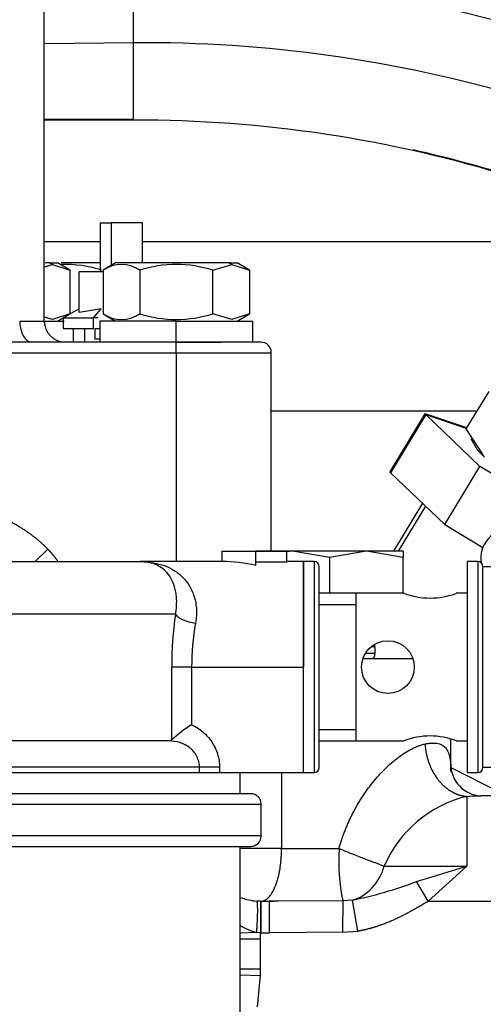
# Paper-space layout 'Layout1' of a CAD drawing. Units: millimetres. Extents: x 0 to 408, y 0 to 202.
# Drawn here: x 77 to 82, y 165 to 176 of the extents above; entities that cross this region are included whole.
import ezdxf
from ezdxf.enums import TextEntityAlignment as Align
from ezdxf.lldxf.tags import DXFTag

# ---------------------------------------------------------------- set-up
doc = ezdxf.new("R2010")
doc.units = ezdxf.units.MM
for name, color, linetype in [('12814051_TORNILL', 7, 'Continuous'), ('13114020_TAPA_FI', 7, 'Continuous'), ('13114022_ELEMENT', 7, 'Continuous'), ('31A00-01771_000_', 7, 'Continuous'), ('57000369_ARANDEL', 7, 'Continuous'), ('Predeterminado', 7, 'Continuous')]:
    doc.layers.add(name, color=color, linetype=linetype)
doc.styles.add('SEACAD_Arial', font='arial.ttf')
tags = doc.linetypes.add('HIDDEN2', pattern=[4.7625, 3.175, -1.5875]).pattern_tags.tags
tags[6:7] = [DXFTag(74, 4), DXFTag(75, 0), DXFTag(340, '0'), DXFTag(46, 0.0), DXFTag(50, 0.0), DXFTag(44, 0.0), DXFTag(45, 0.0)]
tags[4:5] = [DXFTag(74, 4), DXFTag(75, 0), DXFTag(340, '0'), DXFTag(46, 0.0), DXFTag(50, 0.0), DXFTag(44, 0.0), DXFTag(45, 0.0)]
doc.dimstyles.new('SOLE', dxfattribs={"dimtxt": 2.6, "dimasz": 2.08, "dimexe": 1.3, "dimexo": 1.3, "dimgap": 0.65, "dimtad": 1, "dimlfac": 8.333333, "dimdsep": 46, "dimtxsty": 'SEACAD_Arial', "dimblk1": '_SE_FILLED', "dimblk2": '_SE_FILLED', "dimsah": 1, "dimcen": 1.3, "dimadec": 0, "dimazin": 0, "dimtfac": 0.7, "dimtdec": 3, "dimtmove": 0, "dimatfit": 3, "dimfxl": 1, "dimarcsym": 0})

# ---------------------------------------------------------------- blocks, each defined once
blk = doc.blocks.new('SE')
at = {"layer": '12814051_TORNILL', "color": 7, "linetype": 'HIDDEN2'}
for p, q in [((82.46, 167.952), (82.46, 170.232)), ((82.58, 170.232), (82.46, 170.232)), ((81.56, 169.932), (80.6, 169.932)), ((81.02, 168.252), (81.02, 169.932)), ((82.28, 169.932), (82.156, 169.932)), ((80.6, 168.252), (81.563, 168.252)), ((82.157, 168.252), (82.28, 168.252)), ((82.46, 167.952), (82.58, 167.952))]:
    blk.add_line(p, q, dxfattribs=at)
at = {"layer": '12814051_TORNILL', "color": 7, "linetype": 'Continuous'}
for p, q in [((80.6, 169.802), (81.02, 169.802)), ((80.6, 168.382), (81.02, 168.382))]:
    blk.add_line(p, q, dxfattribs=at)
at = {"layer": '12814051_TORNILL', "color": 7, "linetype": 'HIDDEN2'}
blk.add_circle((81.38, 169.092), 0.3, dxfattribs=at)
for centre, radius, start, end in [((81.86, 170.718), 0.841, 249.1126, 290.8874), ((81.86, 167.471), 0.837, 68.9955, 111.0045)]:
    blk.add_arc(centre, radius, start, end, dxfattribs=at)
at = {"layer": '13114020_TAPA_FI', "color": 7, "linetype": 'HIDDEN2'}
for p, q in [((79.496, 170.292), (79.496, 170.412)), ((79.496, 170.412), (79.88, 170.412)), ((79.88, 170.249), (79.88, 170.412)), ((79.88, 170.412), (80.231, 170.412)), ((80.231, 170.285), (80.231, 170.412)), ((75.752, 170.292), (78.56, 170.292)), ((79.496, 170.292), (78.56, 170.292)), ((80.231, 170.285), (79.88, 170.285)), ((80.42, 170.292), (80.231, 170.292)), ((80.42, 169.092), (80.42, 170.292)), ((80.42, 167.892), (80.42, 169.092)), ((78.893, 168.252), (76.58, 168.252)), ((78.893, 168.252), (78.923, 168.265)), ((79.539, 167.892), (80.42, 167.892))]:
    blk.add_line(p, q, dxfattribs=at)
at = {"layer": '13114020_TAPA_FI', "color": 7, "linetype": 'Continuous'}
for p, q in [((78.965, 169.692), (76.375, 169.692)), ((78.923, 168.265), (78.923, 169.092)), ((79.149, 169.092), (78.923, 169.092)), ((79.149, 169.092), (80.42, 169.092)), ((79.149, 169.092), (79.149, 168.436)), ((79.239, 167.952), (76.504, 167.952)), ((79.239, 167.892), (79.239, 167.952)), ((79.466, 167.952), (79.239, 167.952)), ((79.466, 167.952), (79.466, 167.892))]:
    blk.add_line(p, q, dxfattribs=at)
for centre, radius, start, end in [((83.258, 169.089), 4.335, 172.0052, 179.9613), ((82.001, 169.089), 2.852, 169.8479, 179.9467)]:
    blk.add_arc(centre, radius, start, end, dxfattribs=at)
at = {"layer": '13114020_TAPA_FI', "color": 7, "linetype": 'HIDDEN2'}
blk.add_arc((79.99, 167.089), 1.588, 121.9737, 132.2069, dxfattribs=at)
blk.add_ellipse((79.493, 169.092), major_axis=(1.463, 0), ratio=0.819994, start_param=1.303352, end_param=1.56901, dxfattribs=at)
at = {"layer": '13114020_TAPA_FI', "color": 7, "linetype": 'Continuous'}
blk.add_ellipse((79.194, 169.692), major_axis=(0.237, -0.035), ratio=0.412946, start_param=3.485745, end_param=4.773432, dxfattribs=at)
for points, knots in [([(78.56, 170.292), (78.582, 170.292), (78.604, 170.291), (78.647, 170.288), (78.668, 170.286), (78.731, 170.277), (78.772, 170.268), (78.85, 170.243), (78.888, 170.227), (78.96, 170.187), (78.994, 170.163), (79.057, 170.106), (79.085, 170.074), (79.135, 170), (79.156, 169.958), (79.18, 169.889), (79.187, 169.865), (79.197, 169.815), (79.201, 169.788), (79.207, 169.707), (79.204, 169.651), (79.194, 169.592)], [0, 0, 0, 0, 0.0625, 0.0625, 0.125, 0.125, 0.25, 0.25, 0.375, 0.375, 0.5, 0.5, 0.625, 0.625, 0.75, 0.75, 0.8125, 0.8125, 0.875, 0.875, 1, 1, 1, 1]), ([(78.965, 169.692), (78.976, 169.746), (78.98, 169.797), (78.979, 169.867), (78.977, 169.89), (78.972, 169.934), (78.968, 169.955), (78.954, 170.014), (78.941, 170.049), (78.91, 170.112), (78.892, 170.139), (78.831, 170.209), (78.784, 170.241), (78.704, 170.272), (78.677, 170.28), (78.634, 170.287), (78.619, 170.289), (78.597, 170.291), (78.59, 170.291), (78.575, 170.292), (78.567, 170.292), (78.56, 170.292)], [0, 0, 0, 0, 0.125, 0.125, 0.1875, 0.1875, 0.25, 0.25, 0.375, 0.375, 0.5, 0.5, 0.75, 0.75, 0.875, 0.875, 0.9375, 0.9375, 0.96875, 0.96875, 1, 1, 1, 1]), ([(79.149, 168.436), (79.196, 168.414), (79.238, 168.387), (79.296, 168.337), (79.315, 168.319), (79.349, 168.281), (79.364, 168.261), (79.406, 168.198), (79.429, 168.151), (79.451, 168.078), (79.457, 168.054), (79.464, 168.003), (79.466, 167.978), (79.466, 167.952)], [0, 0, 0, 0, 0.25, 0.25, 0.375, 0.375, 0.5, 0.5, 0.75, 0.75, 0.875, 0.875, 1, 1, 1, 1]), ([(79.239, 167.952), (79.239, 167.974), (79.236, 167.995), (79.226, 168.036), (79.218, 168.057), (79.199, 168.095), (79.187, 168.113), (79.159, 168.146), (79.144, 168.16), (79.111, 168.187), (79.093, 168.198), (79.056, 168.218), (79.036, 168.226), (78.976, 168.246), (78.935, 168.252), (78.893, 168.252)], [0, 0, 0, 0, 0.125, 0.125, 0.25, 0.25, 0.375, 0.375, 0.5, 0.5, 0.625, 0.625, 0.75, 0.75, 1, 1, 1, 1])]:
    blk.add_open_spline(points, degree=3, knots=knots, dxfattribs=at)
at = {"layer": '13114022_ELEMENT', "color": 7, "linetype": 'HIDDEN2'}
for p, q in [((76.34, 167.892), (79.539, 167.892)), ((79.7, 167.652), (79.7, 167.892)), ((79.82, 167.652), (70.459, 167.652)), ((79.94, 167.172), (79.94, 167.532)), ((70.459, 167.052), (79.82, 167.052)), ((79.7, 159.708), (79.7, 167.052))]:
    blk.add_line(p, q, dxfattribs=at)
at = {"layer": '13114022_ELEMENT', "color": 7, "linetype": 'Continuous'}
for p, q in [((70.339, 167.532), (79.94, 167.532)), ((79.94, 167.172), (70.339, 167.172))]:
    blk.add_line(p, q, dxfattribs=at)
at = {"layer": '13114022_ELEMENT', "color": 7, "linetype": 'HIDDEN2'}
for centre, start, end in [((79.82, 167.532), 0, 90), ((79.82, 167.172), 270, 0)]:
    blk.add_arc(centre, 0.12, start, end, dxfattribs=at)
at = {"layer": '31A00-01771_000_', "color": 7, "linetype": 'Continuous'}
for p, q in [((78.49, 176.193), (78.49, 176.985)), ((78.49, 176.193), (77.475, 176.182)), ((78.49, 175.313), (78.49, 176.193)), ((78.236, 174.144), (78.236, 173.66)), ((77.54, 173.688), (77.567, 173.671)), ((79.58, 173.688), (79.607, 173.671)), ((78.035, 173.064), (78.121, 173.168)), ((77.196, 173.028), (77.475, 173.028)), ((78.035, 172.944), (78.035, 173.064)), ((78.975, 172.788), (78.975, 173.028)), ((78.975, 172.668), (78.975, 172.788)), ((76.186, 172.668), (78.975, 172.668)), ((78.975, 172.668), (78.975, 170.292)), ((78.975, 172.668), (80.055, 172.668)), ((77.515, 170.434), (77.37, 170.292)), ((79.977, 170.412), (79.978, 170.412)), ((81.233, 169.248), (81.132, 169.248)), ((81.233, 169.322), (81.192, 169.322)), ((81.233, 169.322), (81.233, 169.248)), ((80.171, 167.892), (80.171, 167.028)), ((82.275, 167.621), (82.275, 166.828)), ((80.171, 167.028), (79.7, 167.028)), ((80.171, 167.028), (80.824, 167.028)), ((81.836, 166.428), (81.706, 166.653)), ((79.933, 166.428), (79.932, 166.068)), ((79.935, 166.428), (79.935, 166.068)), ((80.036, 166.068), (80.036, 166.422)), ((80.866, 166.433), (80.121, 166.429)), ((80.866, 166.433), (80.862, 166.075)), ((80.976, 166.442), (80.866, 166.433)), ((81.039, 166.09), (80.976, 166.442)), ((81.836, 166.428), (84.075, 166.428)), ((80.862, 166.075), (81.039, 166.09)), ((79.888, 166.072), (79.699, 166.064)), ((79.699, 166.001), (79.933, 166.001)), ((79.932, 166.068), (79.888, 166.072)), ((79.932, 166.068), (79.935, 166.068)), ((79.933, 166.001), (79.932, 166.068)), ((79.933, 165.656), (79.933, 166.001)), ((79.935, 166.068), (80.036, 166.068)), ((80.862, 166.075), (80.036, 166.068)), ((79.933, 165.656), (79.699, 165.656)), ((79.931, 165.583), (79.933, 165.656)), ((79.699, 165.593), (79.931, 165.583)), ((79.899, 165.228), (79.931, 165.583))]:
    blk.add_line(p, q, dxfattribs=at)
at = {"layer": '31A00-01771_000_', "color": 7, "linetype": 'HIDDEN2'}
for p, q in [((77.475, 173.028), (77.475, 176.868)), ((77.475, 175.323), (78.49, 175.323)), ((78.49, 175.313), (77.475, 175.312)), ((78.111, 174.144), (78.236, 174.144)), ((78.111, 174.144), (78.111, 173.586)), ((78.591, 174.144), (78.236, 174.144)), ((78.591, 173.688), (78.591, 174.144)), ((78.111, 173.928), (77.475, 173.928)), ((78.111, 173.928), (77.475, 173.928)), ((82.609, 173.928), (78.591, 173.928)), ((82.609, 173.928), (78.591, 173.928)), ((77.475, 173.644), (77.567, 173.671)), ((77.54, 173.688), (77.485, 173.688)), ((77.54, 173.688), (77.625, 173.688)), ((77.567, 173.671), (77.766, 173.607)), ((77.767, 173.606), (77.625, 173.689)), ((78.115, 173.688), (77.667, 173.688)), ((77.766, 173.607), (77.766, 173.11)), ((78.285, 173.689), (78.143, 173.606)), ((78.144, 173.607), (78.144, 173.11)), ((79.58, 173.688), (78.285, 173.688)), ((78.559, 173.607), (78.559, 173.11)), ((79.391, 173.607), (79.607, 173.671)), ((79.391, 173.11), (79.391, 173.607)), ((79.58, 173.688), (79.665, 173.688)), ((79.607, 173.671), (79.806, 173.607)), ((79.807, 173.606), (79.665, 173.689)), ((79.806, 173.607), (79.806, 173.11)), ((77.871, 173.125), (77.871, 173.586)), ((78.144, 173.586), (77.871, 173.586)), ((77.871, 173.168), (77.691, 173.064)), ((78.121, 173.168), (77.871, 173.125)), ((77.567, 173.046), (77.475, 173.073)), ((77.484, 173.028), (77.702, 173.028)), ((77.766, 173.11), (77.567, 173.046)), ((77.625, 173.028), (77.767, 173.11)), ((77.691, 173.064), (78.035, 173.064)), ((77.691, 173.064), (77.691, 172.944)), ((78.086, 173.064), (78.035, 173.064)), ((78.975, 173.028), (78.105, 173.028)), ((78.105, 173.028), (78.105, 172.788)), ((78.143, 173.11), (78.285, 173.028)), ((78.975, 173.028), (79.845, 173.028)), ((79.607, 173.046), (79.391, 173.11)), ((79.806, 173.11), (79.607, 173.046)), ((79.665, 173.028), (79.807, 173.11)), ((79.845, 172.788), (79.845, 173.028)), ((77.691, 172.944), (78.035, 172.944)), ((77.805, 172.788), (77.805, 172.944)), ((77.931, 172.944), (77.931, 172.788)), ((78.051, 172.944), (78.051, 172.824)), ((78.051, 172.944), (78.105, 172.944)), ((78.051, 172.824), (78.105, 172.824)), ((78.975, 172.788), (76.581, 172.788)), ((78.975, 172.788), (79.485, 172.788)), ((79.935, 172.788), (78.975, 172.788)), ((80.055, 170.412), (80.055, 172.668)), ((82.27, 171.8), (82.529, 172.226)), ((80.055, 172.008), (82.397, 172.008)), ((80.055, 172.008), (82.397, 172.008)), ((81.404, 171.312), (81.805, 171.973)), ((81.405, 171.309), (81.806, 171.97)), ((81.407, 171.305), (81.808, 171.967)), ((81.81, 171.964), (81.409, 171.302)), ((81.805, 171.973), (81.809, 171.969)), ((82.276, 171.813), (81.805, 171.973)), ((81.806, 171.97), (81.81, 171.966)), ((82.277, 171.811), (81.806, 171.97)), ((81.808, 171.967), (81.812, 171.963)), ((82.276, 171.809), (81.808, 171.967)), ((82.426, 171.375), (81.81, 171.964)), ((81.81, 171.964), (82.275, 171.807)), ((82.464, 171.507), (82.27, 171.8)), ((82.323, 171.693), (82.388, 171.578)), ((82.025, 170.713), (82.426, 171.375)), ((83.848, 170.513), (82.426, 171.375)), ((81.404, 171.312), (81.406, 171.309)), ((81.405, 171.309), (81.408, 171.306)), ((81.407, 171.305), (81.41, 171.303)), ((81.409, 171.302), (82.025, 170.713)), ((81.772, 170.955), (81.443, 170.412)), ((81.807, 170.922), (81.498, 170.412)), ((82.025, 170.713), (82.458, 170.451)), ((79.978, 170.412), (79.875, 170.412)), ((80.295, 170.412), (79.978, 170.412)), ((80.295, 170.412), (80.231, 170.401)), ((80.715, 170.337), (80.295, 170.412)), ((81.135, 170.412), (80.295, 170.412)), ((81.135, 170.412), (80.715, 170.337)), ((81.555, 170.337), (81.135, 170.412)), ((81.555, 170.412), (81.135, 170.412)), ((81.555, 170.412), (81.555, 170.337)), ((80.715, 170.337), (80.715, 169.932)), ((81.555, 169.932), (81.555, 170.337)), ((81.102, 169.188), (81.668, 169.188)), ((82.095, 167.905), (82.095, 168.272)), ((82.101, 167.946), (82.645, 167.673)), ((84.075, 167.628), (82.437, 167.628)), ((81.706, 166.653), (82.275, 166.828)), ((82.275, 166.828), (81.836, 166.428)), ((79.933, 166.428), (79.89, 166.43)), ((79.935, 166.428), (80.036, 166.428)), ((80.121, 166.429), (80.036, 166.428)), ((80.036, 166.422), (80.036, 166.428))]:
    blk.add_line(p, q, dxfattribs=at)
for centre, radius, start, end in [((78.519, 160.934), 16.04, 72.5873, 90.1023), ((78.532, 160.984), 14.329, 72.5575, 90.1666), ((78.518, 160.981), 14.343, 72.4667, 77.3235), ((77.715, 172.295), 1.376, 72.4179, 91.9808), ((78.351, 173.303), 0.368, 55.6366, 124.3634), ((78.975, 172.295), 1.376, 72.4179, 107.5821), ((77.715, 173.028), 0.24, 180, 270), ((78.351, 173.414), 0.368, 235.6405, 304.3595), ((78.975, 174.422), 1.376, 252.4194, 287.5806), ((77.715, 173.028), 0.24, 180.013, 192.4943), ((79.935, 172.668), 0.12, 0, 90), ((82.765, 170.33), 0.33, 87.2215, 189.2818), ((82.454, 167.989), 0.361, 179.9341, 267.5467), ((79.935, 167.028), 0.6, 248.005, 265.6825), ((79.935, 167.028), 0.6, 269.8067, 270), ((80.174, 165.116), 1.314, 91.6191, 96.2245)]:
    blk.add_arc(centre, radius, start, end, dxfattribs=at)
at = {"layer": '31A00-01771_000_', "color": 7, "linetype": 'Continuous'}
for centre, radius, start, end in [((78.606, 160.942), 15.252, 73.5593, 90.4344), ((82.601, 166.287), 1.373, 103.7394, 156.7916), ((83.315, 166.904), 2.494, 177.1315, 190.8849), ((85.79, 179.06), 13.016, 247.5696, 250.0028), ((81.805, 868.931), 702.103, 269.96202, 270.038384), ((80.096, 170.848), 4.493, 281.3011, 291.0067), ((80.032, 166.655), 0.6, 236.2638, 256.1994)]:
    blk.add_arc(centre, radius, start, end, dxfattribs=at)
for centre, major_axis, ratio, start_param, end_param in [((77.334, 173.028), (0, -0.24), 0.576683, 4.712389, 6.283185), ((81.204, 169.322), (0, 0.06), 0.479426, 4.712389, 5.178859), ((81.204, 169.248), (0, 0.06), 0.479426, 3.141593, 4.712389), ((80.871, 167.028), (0, -0.6), 0.827109, 0.212545, 1.230959)]:
    blk.add_ellipse(centre, major_axis=major_axis, ratio=ratio, start_param=start_param, end_param=end_param, dxfattribs=at)
at = {"layer": '31A00-01771_000_', "color": 7, "linetype": 'HIDDEN2'}
for points, degree, knots in [([(82.478, 171.481), (82.438, 171.517), (82.413, 171.546), (82.394, 171.567), (82.385, 171.584)], 2, [0, 0, 0, 0.0625, 0.0625, 0.1104673, 0.1104673, 0.1104673]), ([(82.092, 167.988), (82.093, 167.982), (82.094, 167.96), (82.095, 167.933), (82.095, 167.912), (82.095, 167.908)], 3, [0.8355245, 0.8355245, 0.8355245, 0.8355245, 0.8635716, 0.9309558, 0.9481853, 0.9481853, 0.9481853, 0.9481853]), ([(82.404, 167.628), (82.407, 167.628), (82.409, 167.628), (82.422, 167.628), (82.431, 167.628), (82.44, 167.628)], 3, [0.23265324, 0.23265324, 0.23265324, 0.23265324, 0.25, 0.25, 0.30545779, 0.30545779, 0.30545779, 0.30545779])]:
    blk.add_open_spline(points, degree=degree, knots=knots, dxfattribs=at)
at = {"layer": '31A00-01771_000_', "color": 7, "linetype": 'Continuous'}
for points, degree, knots in [([(77.515, 170.434), (77.403, 170.548), (77.278, 170.643), (77.146, 170.723), (76.905, 170.845), (76.654, 170.935), (76.544, 170.969), (76.432, 170.998), (76.32, 171.022)], 5, [0, 0, 0, 0, 0, 0, 0.5643, 0.5643, 0.5643, 1, 1, 1, 1, 1, 1]), ([(80.824, 167.028), (80.828, 167.044), (80.837, 167.075), (80.852, 167.121), (80.868, 167.167), (80.884, 167.212), (80.902, 167.257), (80.921, 167.301), (80.94, 167.344), (80.96, 167.387), (81.008, 167.483), (81.09, 167.625), (81.199, 167.772), (81.292, 167.878), (81.365, 167.953), (81.44, 168.02), (81.516, 168.079), (81.591, 168.129), (81.653, 168.163), (81.701, 168.185), (81.736, 168.199), (81.77, 168.21), (81.791, 168.215), (81.802, 168.217)], 3, [0, 0, 0, 0, 0.027956, 0.055789, 0.083512, 0.11114, 0.138688, 0.16617, 0.1936, 0.220993, 0.248365, 0.378562, 0.504373, 0.568535, 0.631116, 0.694405, 0.755967, 0.818158, 0.878818, 0.909516, 0.939888, 0.970019, 1, 1, 1, 1]), ([(81.802, 168.217), (81.809, 168.219), (81.822, 168.221), (81.841, 168.224), (81.859, 168.226), (81.876, 168.228), (81.892, 168.228), (81.908, 168.228), (81.922, 168.227), (81.952, 168.224), (81.993, 168.211), (82.036, 168.178), (82.067, 168.126), (82.083, 168.068), (82.09, 168.02), (82.092, 167.997), (82.092, 167.988)], 3, [0, 0, 0, 0, 0.0307981, 0.0610987, 0.090917, 0.120269, 0.1491716, 0.1776423, 0.2056996, 0.2333628, 0.3562214, 0.4768097, 0.6034077, 0.7329411, 0.7976404, 0.8355245, 0.8355245, 0.8355245, 0.8355245]), ([(81.802, 168.217), (81.802, 168.217), (81.802, 168.217), (81.802, 168.217), (81.802, 168.217), (81.802, 168.217), (81.807, 168.127), (81.825, 168.038), (81.857, 167.952), (81.942, 167.798), (82.065, 167.69), (82.133, 167.65), (82.204, 167.627), (82.275, 167.621), (82.275, 167.621), (82.275, 167.621), (82.275, 167.621), (82.275, 167.621), (82.275, 167.621)], 5, [0, 0, 0, 0, 0, 0, 0.000003, 0.000003, 0.000003, 0.000003, 0.000003, 0.499999, 0.499999, 0.499999, 0.999996, 0.999996, 0.999996, 0.999996, 0.999996, 1, 1, 1, 1, 1, 1]), ([(79.935, 166.428), (79.941, 166.429), (79.953, 166.429), (79.972, 166.435), (79.99, 166.444), (80.008, 166.457), (80.032, 166.479), (80.065, 166.523), (80.091, 166.575), (80.107, 166.616), (80.111, 166.629), (80.116, 166.643), (80.121, 166.657), (80.125, 166.672), (80.13, 166.689), (80.134, 166.705), (80.139, 166.723), (80.143, 166.742), (80.147, 166.761), (80.15, 166.781), (80.154, 166.802), (80.157, 166.824), (80.16, 166.847), (80.163, 166.871), (80.166, 166.895), (80.168, 166.921), (80.169, 166.947), (80.17, 166.973), (80.171, 167.001), (80.171, 167.019), (80.171, 167.028)], 3, [0, 0, 0, 0, 0.050012, 0.100024, 0.150038, 0.200053, 0.250068, 0.354449, 0.499766, 0.517739, 0.536296, 0.555438, 0.575164, 0.595476, 0.616373, 0.637854, 0.65992, 0.682571, 0.705807, 0.729628, 0.754033, 0.779024, 0.804599, 0.830759, 0.857504, 0.884834, 0.912748, 0.941247, 0.970331, 1, 1, 1, 1]), ([(79.888, 166.072), (79.893, 166.128), (79.896, 166.184), (79.899, 166.238), (79.901, 166.332), (79.899, 166.396), (79.897, 166.419), (79.894, 166.43), (79.89, 166.43)], 5, [0, 0, 0, 0, 0, 0, 0.5, 0.5, 0.5, 1, 1, 1, 1, 1, 1]), ([(81.039, 166.09), (81.121, 166.105), (81.2, 166.125), (81.276, 166.149), (81.449, 166.215), (81.602, 166.293), (81.685, 166.34), (81.762, 166.386), (81.836, 166.428)], 5, [0, 0, 0, 0, 0, 0, 0.418627, 0.418627, 0.418627, 1, 1, 1, 1, 1, 1])]:
    blk.add_open_spline(points, degree=degree, knots=knots, dxfattribs=at)
for points, degree in [([(77.626, 170.301), (77.606, 170.33), (77.585, 170.357), (77.562, 170.384), (77.539, 170.41), (77.515, 170.434)], 5), ([(82.275, 167.621), (82.321, 167.625), (82.364, 167.628), (82.404, 167.628)], 3)]:
    blk.add_open_spline(points, degree=degree, dxfattribs=at)
at = {"layer": '57000369_ARANDEL', "color": 7, "linetype": 'HIDDEN2'}
for p, q in [((80.42, 170.292), (80.42, 169.092)), ((80.54, 170.292), (80.42, 170.292)), ((80.6, 167.952), (80.6, 170.232)), ((82.28, 170.292), (82.28, 167.892)), ((82.4, 170.292), (82.28, 170.292)), ((82.46, 167.952), (82.46, 170.232)), ((80.42, 167.892), (80.54, 167.892)), ((82.28, 167.892), (82.4, 167.892))]:
    blk.add_line(p, q, dxfattribs=at)
at = {"layer": '57000369_ARANDEL', "color": 7, "linetype": 'Continuous'}
for p, q in [((80.54, 170.292), (80.54, 167.892)), ((82.4, 170.292), (82.4, 167.892))]:
    blk.add_line(p, q, dxfattribs=at)
at = {"layer": '57000369_ARANDEL', "color": 7, "linetype": 'HIDDEN2'}
for centre, start, end in [((80.54, 170.232), 0, 90), ((82.4, 170.232), 0, 90), ((80.54, 167.952), 270, 0), ((82.4, 167.952), 270, 0)]:
    blk.add_arc(centre, 0.06, start, end, dxfattribs=at)
blk = doc.blocks.new('DMBLK11')
at = {"layer": 'Predeterminado', "linetype": 'Continuous'}
for points in [[(77.733, 184.36), (75.653, 184.014), (77.733, 183.667)], [(101.546, 184.36), (101.546, 183.667), (103.626, 184.014)]]:
    blk.add_hatch(color=7, dxfattribs=at).paths.add_polyline_path(points)
at = {"layer": 'Predeterminado', "color": 7, "linetype": 'Continuous'}
for p, q in [((75.653, 182.7), (75.653, 185.314)), ((103.626, 150.399), (103.626, 185.314)), ((75.653, 184.014), (103.626, 184.014))]:
    blk.add_line(p, q, dxfattribs=at)
at = {"layer": 'Predeterminado', "color": 7, "linetype": 'Continuous', "style": 'SEACAD_Arial'}
blk.add_text('233.11', height=2.6, dxfattribs=at).set_placement((84.044, 187.264), align=Align.TOP_LEFT)
blk = doc.blocks.new('_SE_FILLED')
at = {"color": 0}
blk.add_line((0, 0), (-1, 0), dxfattribs=at)
blk.add_solid([(0, 0), (-1, -0.1665), (-1, 0.1665), (0, 0)], dxfattribs=at)
blk = doc.blocks.new('DMBLK12')
at = {"layer": 'Predeterminado', "linetype": 'Continuous'}
for points in [[(45.099, 192.16), (43.019, 191.814), (45.099, 191.467)], [(101.546, 192.16), (101.546, 191.467), (103.626, 191.814)]]:
    blk.add_hatch(color=7, dxfattribs=at).paths.add_polyline_path(points)
at = {"layer": 'Predeterminado', "color": 7, "linetype": 'Continuous'}
for p, q in [((43.019, 170.689), (43.019, 193.114)), ((103.626, 150.399), (103.626, 193.114)), ((43.019, 191.814), (103.626, 191.814))]:
    blk.add_line(p, q, dxfattribs=at)
at = {"layer": 'Predeterminado', "color": 7, "linetype": 'Continuous', "style": 'SEACAD_Arial'}
blk.add_text('505.06', height=2.6, dxfattribs=at).set_placement((67.727, 195.064), align=Align.TOP_LEFT)

psp = doc.layouts.get("Layout1")

# ---------------------------------------------------------------- block references
at = {"layer": 'Predeterminado'}
psp.add_blockref('SE', (0, 0), dxfattribs=at)

# ---------------------------------------------------------------- dimensions: what is measured, and where the dimension line sits
at = {"layer": 'Predeterminado', "color": 7, "linetype": 'Continuous'}
for base, p1, picture, middle in [((103.6264, 191.8138), (43.0193, 169.3889), 'DMBLK12', (73.3229, 191.8138)), ((103.6264, 184.0138), (75.6533, 181.3998), 'DMBLK11', (89.6399, 184.0138))]:
    dim = psp.add_linear_dim(base=base, p1=p1, p2=(103.6264, 149.0992), text='\\A1;<>', dimstyle='SOLE', dxfattribs=at)
    dim.commit()
    dim.dimension.update_dxf_attribs({"geometry": picture, "text_midpoint": middle, "dimtype": 160})

doc.saveas('drawing.dxf')
